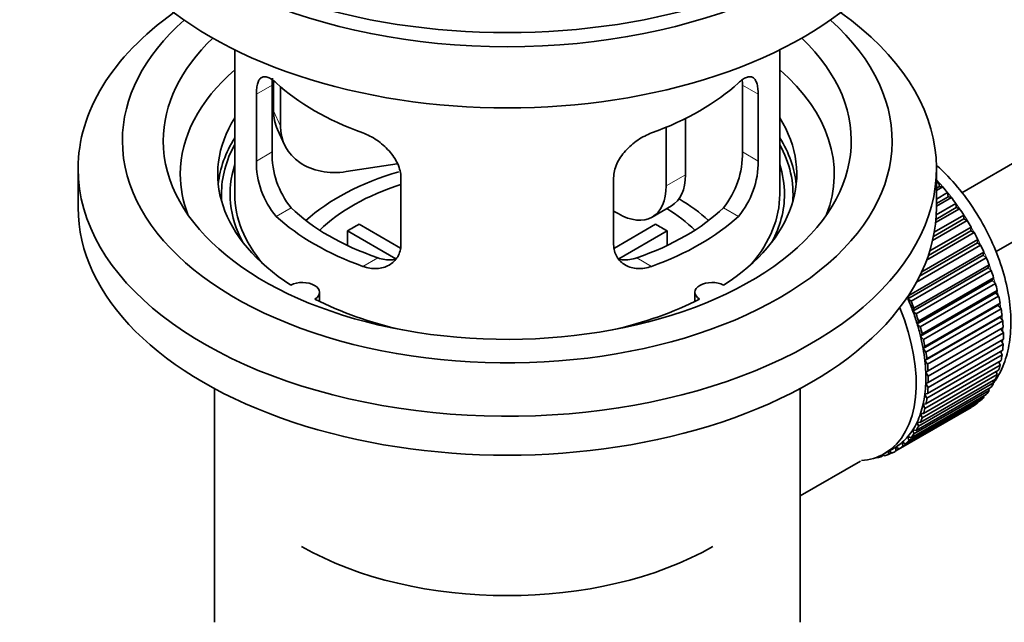
# Model space of a CAD drawing. Units: millimetres. Extents: x 0 to 1659, y 0 to 2151.
# Drawn here: x 212 to 284, y 218 to 263 of the extents above; entities that cross this region are included whole.
import ezdxf
from ezdxf import colors
from ezdxf.entities.mleader import LeaderData, LeaderLine
from ezdxf.math import Vec2, Vec3

# ---------------------------------------------------------------- set-up
doc = ezdxf.new("R2010")
doc.units = ezdxf.units.MM
doc.layers.add('DV7_Défaut', color=7, linetype='Continuous')
doc.layers.add('Défaut', color=7, linetype='Continuous')

# ---------------------------------------------------------------- blocks, each defined once
blk = doc.blocks.new('_DOT')
at = {"color": 0}
blk.add_line((0, 0), (-1, 0), dxfattribs=at)
at = {"color": 0, "const_width": 0.333}
blk.add_lwpolyline([(-0.1665, 0, 1), (0.1665, 0, 1)], format="xyb", close=True, dxfattribs=at)
blk = doc.blocks.new('SE6')
at = {"layer": 'DV7_Défaut', "color": 7, "linetype": 'Continuous', "lineweight": 35}
for p, q in [((380.287, 307.366), (280.823, 249.941)), ((283.34, 245.62), (379.848, 301.339)), ((227.466, 260.442), (227.466, 249.84)), ((267.466, 249.84), (267.466, 260.442)), ((230.303, 258.153), (230.303, 255.948)), ((230.204, 252.938), (230.204, 257.837)), ((230.821, 257.727), (230.821, 254.833)), ((264.727, 257.837), (264.727, 252.938)), ((229.052, 257.172), (229.052, 252.273)), ((265.879, 252.273), (265.879, 257.172)), ((260.547, 255.395), (260.547, 251.269)), ((230.597, 254.59), (231.115, 253.475)), ((259.133, 254.75), (259.133, 250.453)), ((215.966, 251.718), (215.966, 248.861)), ((239.391, 252.076), (235.65, 251.497)), ((278.966, 248.861), (278.966, 251.718)), ((239.659, 246.15), (239.659, 251.049)), ((255.273, 251.049), (255.273, 246.15)), ((278.966, 250.619), (279.13, 250.714)), ((279.202, 250.408), (278.966, 250.272)), ((279.425, 250.379), (278.966, 250.114)), ((279.13, 250.714), (279.202, 250.408)), ((279.202, 250.408), (279.425, 250.379)), ((278.966, 249.485), (279.779, 249.955)), ((279.83, 249.655), (278.966, 249.156)), ((280.061, 249.598), (278.966, 248.966)), ((279.779, 249.955), (279.83, 249.655)), ((279.83, 249.655), (280.061, 249.598)), ((258.097, 248.164), (259.512, 248.98)), ((280.661, 248.773), (278.908, 247.761)), ((280.426, 248.857), (278.93, 247.993)), ((278.952, 248.314), (280.396, 249.149)), ((280.396, 249.149), (280.426, 248.857)), ((280.426, 248.857), (280.661, 248.773)), ((255.597, 248.412), (255.273, 248.599)), ((281.222, 247.911), (278.687, 246.447)), ((280.984, 248.021), (278.749, 246.73)), ((278.809, 247.051), (280.976, 248.302)), ((280.976, 248.302), (280.984, 248.021)), ((280.984, 248.021), (281.222, 247.911)), ((236.584, 247.631), (239.628, 245.874)), ((255.327, 245.887), (258.347, 247.631)), ((278.477, 245.669), (281.513, 247.422)), ((281.513, 247.422), (281.5, 247.153)), ((239.284, 245.093), (235.736, 247.141)), ((235.736, 246.072), (235.736, 247.141)), ((259.196, 247.141), (255.658, 245.099)), ((259.196, 247.141), (259.196, 246.072)), ((277.885, 244.137), (282.004, 246.515)), ((281.74, 247.018), (278.249, 245.002)), ((281.5, 247.153), (278.372, 245.348)), ((281.5, 247.153), (281.74, 247.018)), ((282.004, 246.515), (281.969, 246.261)), ((282.209, 246.101), (277.504, 243.385)), ((281.969, 246.261), (277.728, 243.812)), ((281.969, 246.261), (282.209, 246.101)), ((282.389, 245.352), (276.874, 242.168)), ((276.929, 242.405), (282.445, 245.589)), ((282.625, 245.169), (277.11, 241.985)), ((282.445, 245.589), (282.389, 245.352)), ((282.389, 245.352), (282.625, 245.169)), ((282.755, 244.433), (277.24, 241.249)), ((277.316, 241.467), (282.832, 244.651)), ((282.832, 244.651), (282.755, 244.433)), ((282.755, 244.433), (282.987, 244.229)), ((282.987, 244.229), (277.472, 241.044)), ((277.646, 240.525), (283.161, 243.71)), ((283.161, 243.71), (283.065, 243.512)), ((283.065, 243.512), (277.549, 240.328)), ((283.29, 243.287), (277.775, 240.103)), ((283.065, 243.512), (283.29, 243.287)), ((233.69, 241.969), (233.69, 242.635)), ((261.242, 242.635), (261.242, 241.969)), ((276.874, 242.168), (276.929, 242.405)), ((277.11, 241.985), (276.874, 242.168)), ((283.316, 242.595), (277.8, 239.411)), ((277.916, 239.587), (283.432, 242.771)), ((283.533, 242.353), (278.017, 239.168)), ((283.432, 242.771), (283.316, 242.595)), ((283.316, 242.595), (283.533, 242.353)), ((277.24, 241.249), (277.316, 241.467)), ((283.506, 241.691), (277.99, 238.507)), ((278.124, 238.659), (283.64, 241.843)), ((283.713, 241.432), (278.197, 238.248)), ((283.64, 241.843), (283.506, 241.691)), ((283.506, 241.691), (283.713, 241.432)), ((277.472, 241.044), (277.24, 241.249)), ((283.633, 240.807), (278.118, 237.622)), ((278.269, 237.749), (283.785, 240.934)), ((283.785, 240.934), (283.633, 240.807)), ((283.633, 240.807), (283.828, 240.533)), ((277.549, 240.328), (277.646, 240.525)), ((277.775, 240.103), (277.549, 240.328)), ((283.697, 239.949), (278.182, 236.765)), ((283.828, 240.533), (278.313, 237.349)), ((278.349, 236.866), (283.865, 240.05)), ((283.865, 240.05), (283.697, 239.949)), ((283.697, 239.949), (283.879, 239.664)), ((277.8, 239.411), (277.916, 239.587)), ((278.017, 239.168), (277.8, 239.411)), ((283.879, 239.664), (278.364, 236.479)), ((277.99, 238.507), (278.124, 238.659)), ((278.197, 238.248), (277.99, 238.507)), ((283.865, 238.83), (278.349, 235.645)), ((278.364, 236.015), (283.879, 239.199)), ((283.71, 239.102), (283.865, 238.83)), ((283.785, 238.039), (278.269, 234.854)), ((278.313, 235.204), (283.828, 238.388)), ((283.658, 238.29), (283.785, 238.039)), ((278.118, 237.622), (278.269, 237.749)), ((278.313, 237.349), (278.118, 237.622)), ((283.64, 237.296), (278.124, 234.112)), ((278.197, 234.439), (283.713, 237.623)), ((283.54, 237.524), (283.64, 237.296)), ((283.432, 236.609), (277.916, 233.425)), ((278.017, 233.726), (283.533, 236.91)), ((278.182, 236.765), (278.349, 236.866)), ((278.364, 236.479), (278.182, 236.765)), ((283.357, 236.809), (283.432, 236.609)), ((277.472, 232.48), (282.987, 235.665)), ((283.161, 235.982), (277.646, 232.798)), ((277.775, 233.072), (283.29, 236.256)), ((278.182, 235.94), (278.364, 236.015)), ((278.349, 235.645), (278.182, 235.94)), ((283.109, 236.151), (283.161, 235.982)), ((225.966, 235.569), (225.966, 218.405)), ((268.966, 218.405), (268.966, 235.569)), ((282.445, 234.93), (276.929, 231.746)), ((277.11, 231.957), (282.625, 235.142)), ((282.832, 235.421), (277.316, 232.237)), ((278.118, 235.156), (278.313, 235.204)), ((278.269, 234.854), (278.118, 235.156)), ((282.427, 235.027), (282.445, 234.93)), ((282.798, 235.556), (282.832, 235.421)), ((281.513, 234.173), (275.998, 230.989)), ((276.224, 231.132), (281.74, 234.316)), ((282.004, 234.513), (276.489, 231.329)), ((276.693, 231.506), (282.209, 234.691)), ((277.99, 234.419), (278.197, 234.439)), ((278.124, 234.112), (277.99, 234.419)), ((281.513, 234.185), (281.513, 234.173)), ((281.998, 234.569), (282.004, 234.513)), ((277.916, 233.425), (277.8, 233.734)), ((277.8, 233.734), (278.017, 233.726)), ((277.646, 232.798), (277.549, 233.107)), ((277.549, 233.107), (277.775, 233.072)), ((276.929, 231.746), (276.874, 232.047)), ((276.874, 232.047), (277.11, 231.957)), ((277.316, 232.237), (277.24, 232.543)), ((277.24, 232.543), (277.472, 232.48)), ((275.998, 230.989), (275.984, 231.273)), ((275.984, 231.273), (276.224, 231.132)), ((276.489, 231.329), (276.454, 231.623)), ((276.454, 231.623), (276.693, 231.506)), ((275.085, 230.67), (274.881, 230.552)), ((274.881, 230.552), (274.892, 230.653)), ((275.024, 230.719), (275.146, 230.621)), ((275.152, 230.79), (275.86, 231.198)), ((275.46, 230.729), (275.468, 230.971)), ((275.679, 230.855), (275.46, 230.729)), ((275.492, 230.985), (275.707, 230.836)), ((268.966, 227.68), (273.397, 230.238)), ((274.531, 230.503), (274.545, 230.49))]:
    blk.add_line(p, q, dxfattribs=at)
at = {"layer": 'DV7_Défaut', "color": 7, "linetype": 'Continuous', "lineweight": 18}
for p, q in [((229.052, 257.172), (230.204, 257.837)), ((265.879, 257.172), (264.727, 257.837)), ((230.303, 255.948), (230.821, 254.833)), ((229.052, 252.273), (230.204, 252.938)), ((265.879, 252.273), (264.727, 252.938)), ((259.133, 250.453), (260.547, 251.269)), ((230.504, 248.213), (231.595, 248.842)), ((264.427, 248.213), (263.336, 248.842)), ((236.868, 244.538), (237.959, 245.168)), ((258.063, 244.538), (256.972, 245.168))]:
    blk.add_line(p, q, dxfattribs=at)
at = {"layer": 'DV7_Défaut', "color": 7, "linetype": 'Continuous', "lineweight": 35}
for centre, radius, start, end in [((235.189, 252.178), 6.137, 179.1058, 220.24344), ((236.524, 252.8), 6.321, 178.7495, 218.76651), ((258.409, 252.8), 6.32, 321.23072, 1.25327), ((259.742, 252.178), 6.138, 319.7591, 0.89167)]:
    blk.add_arc(centre, radius, start, end, dxfattribs=at)
for centre, major_axis, ratio, start_param, end_param in [((247.466, 279.887), (-31.5, 0), 0.57735, 0, 3.141593), ((247.466, 273.927), (-30.75, 0), 0.57735, 0, 3.141593), ((247.466, 278.418), (-30.75, 0), 0.57735, 0.25974, 2.881853), ((247.466, 251.718), (-31.5, 0), 0.57735, 5.60183, 6.283185), ((247.466, 251.718), (-31.5, 0), 0.57735, 0, 3.822948), ((247.466, 253.76), (-28.25, 0), 0.57735, 5.708569, 6.283185), ((247.466, 253.76), (-28.25, 0), 0.57735, 0, 3.716209), ((247.466, 253.76), (-25.25, 0), 0.57735, 5.739722, 6.283185), ((247.466, 253.76), (-25.25, 0), 0.57735, 0, 3.685056), ((247.466, 251.31), (-23.999, 0), 0.57735, 5.697563, 6.283185), ((247.466, 251.31), (-23.999, 0), 0.57735, 2.925762, 3.727215), ((247.466, 264.129), (-20, 0), 0.57735, 0.558455, 1.012341), ((247.466, 264.129), (20, 0), 0.57735, 5.270844, 5.72473), ((235.133, 256.695), (4.535, 2.105), 0.788675, 2.790713, 3.141593), ((247.466, 251.31), (21.25, 0), 0.57735, 2.796891, 3.868159), ((247.466, 251.31), (-21.25, 0), 0.57735, 2.415027, 3.486294), ((235.65, 255.58), (4.535, 2.105), 0.788675, 2.790713, 4.36151), ((247.466, 249.84), (21.25, 0), 0.57735, 2.796891, 3.081661), ((247.466, 249.84), (-21.25, 0), 0.57735, 3.201525, 3.486294), ((247.466, 249.84), (-20.976, 0), 0.57735, 5.976935, 6.283185), ((247.466, 249.84), (-20.976, 0), 0.57735, 3.093913, 3.447843), ((247.466, 249.84), (20.35, 0), 0.57735, 2.955859, 3.445055), ((247.466, 249.84), (20.35, 0), 0.57735, 0, 0.185734), ((247.466, 251.31), (-23.999, 0), 0.57735, 0, 0.21583), ((247.466, 242.492), (-17.5, 0), 0.57735, 5.184816, 5.717814), ((257.012, 253.311), (-2.5, 4.33), 0.57735, 3.141593, 3.926991), ((275.75, 244.125), (-5.75, 9.959), 0.57735, -1.214048, -1.191961), ((247.466, 242.492), (-16, 0), 0.57735, 5.222101, 5.748726), ((255.597, 252.494), (-2.5, 4.33), 0.57735, 2.356194, 3.926991), ((275.75, 244.125), (-5.75, 9.959), 0.57735, -1.303808, -1.254346), ((247.466, 249.84), (-20.976, 0), 0.57735, 0, 0.04768), ((247.466, 249.84), (-20, 0), 0.57735, 0, 0.458666), ((247.466, 242.492), (-17.5, 0), 0.57735, 3.706964, 3.90805), ((247.466, 249.84), (-20, 0), 0.57735, 2.682927, 3.141593), ((247.466, 249.84), (20.35, 0), 0.57735, 5.979723, 6.283185), ((275.75, 244.125), (-5.75, 9.959), 0.57735, -1.393567, -1.344106), ((247.466, 248.861), (-31.5, 0), 0.57735, 0, 3.141593), ((247.466, 254.331), (-18.5, 0), 0.57735, 0.53969, 1.031106), ((247.466, 254.331), (18.5, 0), 0.57735, 5.252079, 5.743495), ((247.466, 242.492), (-16, 0), 0.57735, 3.676052, 3.891291), ((275.75, 244.125), (-5.75, 9.959), 0.57735, -1.483327, -1.433866), ((247.466, 254.331), (-20, 0), 0.57735, 0.558455, 1.012341), ((247.466, 254.331), (20, 0), 0.57735, 5.270844, 5.72473), ((275.75, 244.125), (-5.75, 9.959), 0.57735, 4.710098, 4.75956), ((247.466, 240.859), (-16, 0), 0.57735, -0.822907, -0.747889), ((247.466, 240.859), (16, 0), 0.57735, 0.747889, 0.822907), ((275.75, 244.125), (5.75, -9.959), 0.57735, 1.478746, 1.528207), ((275.75, 244.125), (5.75, -9.959), 0.57735, 1.388986, 1.438447), ((275.75, 244.125), (5.75, -9.959), 0.57735, 1.299226, 1.348688), ((275.75, 244.125), (5.75, -9.959), 0.57735, 1.209466, 1.258928), ((232.44, 242.635), (-1.25, 0), 0.57735, 2.38561, 5.468371), ((262.492, 242.635), (1.25, 0), 0.57735, 0.814814, 3.897575), ((275.75, 244.125), (5.75, -9.959), 0.57735, 1.119707, 1.169168), ((247.466, 251.31), (21.25, 0), 0.57735, 3.985823, 4.340705), ((247.466, 251.31), (21.25, 0), 0.57735, 5.084073, 5.438955), ((270.235, 240.941), (5.625, -9.743), 0.57735, 1.279077, 1.368837), ((275.75, 244.125), (5.75, -9.959), 0.57735, 1.029947, 1.079408), ((269.527, 240.532), (5.625, -9.743), 0.57735, 0, 1.343844), ((270.235, 240.941), (5.75, -9.959), 0.57735, 1.299226, 1.348688), ((275.75, 244.125), (5.75, -9.959), 0.57735, 0.940187, 0.989648), ((270.235, 240.941), (5.625, -9.743), 0.57735, 1.189317, 1.279077), ((270.235, 240.941), (5.75, -9.959), 0.57735, 1.209466, 1.258928), ((270.235, 240.941), (5.625, -9.743), 0.57735, 1.099557, 1.189317), ((270.235, 240.941), (5.75, -9.959), 0.57735, 1.119707, 1.169168), ((275.75, 244.125), (5.75, -9.959), 0.57735, 0.850427, 0.899889), ((270.235, 240.941), (5.625, -9.743), 0.57735, 1.009798, 1.099557), ((275.75, 244.125), (5.75, -9.959), 0.57735, 0.760668, 0.810129), ((270.235, 240.941), (5.625, -9.743), 0.57735, 0.920038, 1.009798), ((270.235, 240.941), (5.75, -9.959), 0.57735, 1.029947, 1.079408), ((275.75, 244.125), (5.75, -9.959), 0.57735, 0.670908, 0.720369), ((270.235, 240.941), (5.75, -9.959), 0.57735, 0.940187, 0.989648), ((275.75, 244.125), (5.75, -9.959), 0.57735, 0.581148, 0.630609), ((270.235, 240.941), (5.625, -9.743), 0.57735, 0.830278, 0.920038), ((270.235, 240.941), (5.75, -9.959), 0.57735, 0.850427, 0.899889), ((275.75, 244.125), (5.75, -9.959), 0.57735, 0.491388, 0.540849), ((270.235, 240.941), (5.625, -9.743), 0.57735, 0.740518, 0.830278), ((270.235, 240.941), (5.75, -9.959), 0.57735, 0.760668, 0.810129), ((275.75, 244.125), (5.75, -9.959), 0.57735, 0.401628, 0.45109), ((270.235, 240.941), (5.625, -9.743), 0.57735, 0.650758, 0.740518), ((270.235, 240.941), (5.75, -9.959), 0.57735, 0.670908, 0.720369), ((275.75, 244.125), (5.75, -9.959), 0.57735, 0.311869, 0.36133), ((270.235, 240.941), (5.625, -9.743), 0.57735, 0.560999, 0.650758), ((275.75, 244.125), (5.75, -9.959), 0.57735, 0.132349, 0.18181), ((275.75, 244.125), (5.75, -9.959), 0.57735, 0.222109, 0.27157), ((270.235, 240.941), (5.625, -9.743), 0.57735, 0.471239, 0.560999), ((270.235, 240.941), (5.75, -9.959), 0.57735, 0.581148, 0.630609), ((275.75, 244.125), (5.75, -9.959), 0.57735, 0.042589, 0.09205), ((270.235, 240.941), (5.625, -9.743), 0.57735, 0.381479, 0.471239), ((270.235, 240.941), (5.75, -9.959), 0.57735, 0.491388, 0.540849), ((270.235, 240.941), (5.625, -9.743), 0.57735, 0.291719, 0.381479), ((270.235, 240.941), (5.75, -9.959), 0.57735, 0.311869, 0.36133), ((270.235, 240.941), (5.75, -9.959), 0.57735, 0.401628, 0.45109), ((270.235, 240.941), (5.625, -9.743), 0.57735, 0.1122, 0.20196), ((270.235, 240.941), (5.625, -9.743), 0.57735, 0.20196, 0.291719), ((270.235, 240.941), (5.75, -9.959), 0.57735, 0.222109, 0.27157), ((270.235, 240.941), (-5.625, 9.743), 0.57735, 3.141593, 3.164033), ((270.235, 240.941), (5.625, -9.743), 0.57735, 0.02244, 0.1122), ((270.235, 240.941), (5.75, -9.959), 0.57735, 0.042589, 0.09205), ((270.235, 240.941), (5.75, -9.959), 0.57735, 0.132349, 0.18181), ((269.527, 240.532), (5.625, -9.743), 0.57735, 6.015722, 6.283185), ((270.235, 240.941), (5.75, -9.959), 0.57735, -0.22669, -0.177229), ((270.235, 240.941), (5.75, -9.959), 0.57735, -0.13693, -0.087469), ((270.235, 240.941), (-5.75, 9.959), 0.57735, 3.094422, 3.143883), ((247.466, 232.694), (21.35, 0), 0.57735, 3.926991, 5.497787)]:
    blk.add_ellipse(centre, major_axis=major_axis, ratio=ratio, start_param=start_param, end_param=end_param, dxfattribs=at)
at = {"layer": 'DV7_Défaut', "color": 7, "linetype": 'Continuous', "lineweight": 18}
for start_param, end_param in [(4.028203, 5.100992), (3.938075, 3.97227), (3.848215, 3.878615), (3.758625, 3.783987)]:
    blk.add_ellipse((275.891, 244.207), major_axis=(-5.625, 9.743), ratio=0.57735, start_param=start_param, end_param=end_param, dxfattribs=at)
at = {"layer": 'DV7_Défaut', "color": 7, "linetype": 'Continuous', "lineweight": 35}
for points, knots in [([(230.504, 258.011), (230.397, 258.11), (230.294, 258.193), (230.096, 258.327), (230, 258.379), (229.821, 258.449), (229.737, 258.466), (229.583, 258.467), (229.511, 258.45), (229.383, 258.38), (229.327, 258.328), (229.229, 258.187), (229.187, 258.097), (229.12, 257.888), (229.095, 257.767), (229.061, 257.491), (229.052, 257.338), (229.052, 257.172)], [0, 0, 0, 0, 0.125, 0.125, 0.25, 0.25, 0.375, 0.375, 0.5, 0.5, 0.625, 0.625, 0.75, 0.75, 0.875, 0.875, 1, 1, 1, 1]), ([(230.204, 257.837), (230.204, 258.004), (230.212, 258.155), (230.23, 258.31), (230.233, 258.329), (230.235, 258.347)], [0, 0, 0, 0, 0.878233, 0.878233, 1, 1, 1, 1]), ([(265.879, 257.172), (265.879, 257.338), (265.871, 257.489), (265.837, 257.762), (265.811, 257.886), (265.745, 258.097), (265.704, 258.185), (265.605, 258.327), (265.548, 258.38), (265.421, 258.45), (265.35, 258.467), (265.195, 258.466), (265.111, 258.449), (264.933, 258.38), (264.837, 258.328), (264.638, 258.193), (264.535, 258.11), (264.427, 258.011)], [0, 0, 0, 0, 0.125, 0.125, 0.25, 0.25, 0.375, 0.375, 0.5, 0.5, 0.625, 0.625, 0.75, 0.75, 0.875, 0.875, 1, 1, 1, 1]), ([(239.659, 251.049), (239.659, 251.214), (239.639, 251.382), (239.56, 251.72), (239.501, 251.893), (239.349, 252.23), (239.257, 252.394), (239.041, 252.717), (238.919, 252.874), (238.655, 253.17), (238.511, 253.311), (238.207, 253.576), (238.049, 253.698), (237.723, 253.92), (237.552, 254.022), (237.211, 254.199), (237.04, 254.274), (236.868, 254.336)], [0, 0, 0, 0, 0.125, 0.125, 0.25, 0.25, 0.375, 0.375, 0.5, 0.5, 0.625, 0.625, 0.75, 0.75, 0.875, 0.875, 1, 1, 1, 1]), ([(258.063, 254.336), (257.891, 254.274), (257.721, 254.199), (257.382, 254.024), (257.212, 253.922), (256.883, 253.698), (256.725, 253.577), (256.423, 253.314), (256.277, 253.171), (256.013, 252.875), (255.892, 252.721), (255.678, 252.399), (255.583, 252.231), (255.432, 251.895), (255.373, 251.726), (255.293, 251.384), (255.273, 251.214), (255.273, 251.049)], [0, 0, 0, 0, 0.125, 0.125, 0.25, 0.25, 0.375, 0.375, 0.5, 0.5, 0.625, 0.625, 0.75, 0.75, 0.875, 0.875, 1, 1, 1, 1]), ([(283.18, 236.003), (283.333, 236.218), (283.738, 236.866), (284.211, 238.13), (284.469, 239.821), (284.412, 241.705), (284.033, 243.706), (283.35, 245.735), (282.396, 247.707), (281.205, 249.556), (280.038, 250.951), (279.255, 251.714), (278.974, 251.967)], [0, 0, 0, 0, 0.053445, 0.15499, 0.261764, 0.373118, 0.486407, 0.599482, 0.712168, 0.824806, 0.93783, 1, 1, 1, 1]), ([(236.868, 244.538), (237.04, 244.476), (237.211, 244.433), (237.55, 244.38), (237.72, 244.37), (238.049, 244.387), (238.207, 244.413), (238.509, 244.497), (238.654, 244.557), (238.919, 244.706), (239.039, 244.795), (239.254, 245.003), (239.348, 245.123), (239.5, 245.382), (239.558, 245.522), (239.638, 245.824), (239.659, 245.984), (239.659, 246.15)], [0, 0, 0, 0, 0.125, 0.125, 0.25, 0.25, 0.375, 0.375, 0.5, 0.5, 0.625, 0.625, 0.75, 0.75, 0.875, 0.875, 1, 1, 1, 1]), ([(255.273, 246.15), (255.273, 245.984), (255.293, 245.827), (255.371, 245.527), (255.431, 245.384), (255.583, 245.124), (255.675, 245.006), (255.89, 244.797), (256.012, 244.706), (256.276, 244.557), (256.42, 244.498), (256.724, 244.413), (256.882, 244.387), (257.209, 244.37), (257.379, 244.379), (257.72, 244.433), (257.892, 244.476), (258.063, 244.538)], [0, 0, 0, 0, 0.125, 0.125, 0.25, 0.25, 0.375, 0.375, 0.5, 0.5, 0.625, 0.625, 0.75, 0.75, 0.875, 0.875, 1, 1, 1, 1]), ([(239.297, 245.058), (239.198, 245.038), (239.097, 245.026), (238.827, 245.009), (238.654, 245.016), (238.307, 245.066), (238.134, 245.108), (237.959, 245.168)], [0, 0, 0, 0, 0.23685, 0.23685, 0.618425, 0.618425, 1, 1, 1, 1]), ([(256.972, 245.168), (256.798, 245.108), (256.624, 245.066), (256.28, 245.016), (256.107, 245.009), (255.837, 245.025), (255.737, 245.038), (255.64, 245.057)], [0, 0, 0, 0, 0.38295, 0.38295, 0.765899, 0.765899, 1, 1, 1, 1])]:
    blk.add_open_spline(points, degree=3, knots=knots, dxfattribs=at)
blk.add_open_spline([(264.706, 258.269), (264.72, 258.138), (264.727, 257.994), (264.727, 257.837)], degree=3, dxfattribs=at)

msp = doc.modelspace()

# ---------------------------------------------------------------- block references
at = {"layer": 'Défaut'}
msp.add_blockref('SE6', (0, 0), dxfattribs=at)

# ---------------------------------------------------------------- leaders
at = {"layer": 'Défaut', "color": 7, "linetype": 'Continuous', "lineweight": 18}
ml = msp.add_multileader_mtext('Standard', dxfattribs=at)
ml.set_content('{\\pxsm0.9;\\fSolid Edge ISO|b1||i0||c0|p34;\\W1.;12/12/2016\\P}', color=256)
ml.set_leader_properties()
ml.set_arrow_properties(name='DOT')
ml.build(insert=Vec2(0, 0))
ml.multileader.update_dxf_attribs({"leader_type": 0, "dogleg_length": 0, "arrow_head_size": 12})
ctx = ml.context
ctx.base_point, ctx.char_height, ctx.arrow_head_size, ctx.landing_gap_size = Vec3(1257.048, 2143.599), 12, 12, 4.2
notes = []
notes.append((ctx, [(0, (0, 0, 0), (0, 0), (1, 0), 1, [])]))
ctx.mtext.insert = Vec3(1259.048, 2149.719)
ml = msp.add_multileader_mtext('Standard', dxfattribs=at)
ml.set_content('{\\pxsm0.9;\\fArial|b1||i0||c0|p34;\\W1.;151M/W\\P}', color=256)
ml.set_leader_properties()
ml.set_arrow_properties(name='DOT')
ml.build(insert=Vec2(0, 0))
ml.multileader.update_dxf_attribs({"leader_type": 0, "dogleg_length": 0, "arrow_head_size": 12})
ctx = ml.context
ctx.base_point, ctx.char_height, ctx.arrow_head_size, ctx.landing_gap_size = Vec3(537.921, 2143.432), 12, 12, 4.2
notes.append((ctx, [(0, (0, 0, 0), (0, 0), (1, 0), 1, [])]))
ctx.mtext.insert = Vec3(539.921, 2149.534)
for ctx, leaders in notes:
    for number, flags, end, landing, length, lines in leaders:
        leader = LeaderData()
        leader.index, (leader.has_last_leader_line, leader.has_dogleg_vector, leader.attachment_direction) = number, flags
        leader.last_leader_point, leader.dogleg_vector, leader.dogleg_length = Vec3(end), Vec3(landing), length
        for number, points, colour, breaks in lines:
            line = LeaderLine()
            line.index, line.vertices, line.color, line.breaks = number, Vec3.list(points), colors.encode_raw_color(colour), breaks
            leader.lines.append(line)
        ctx.leaders.append(leader)

doc.saveas('drawing.dxf')
